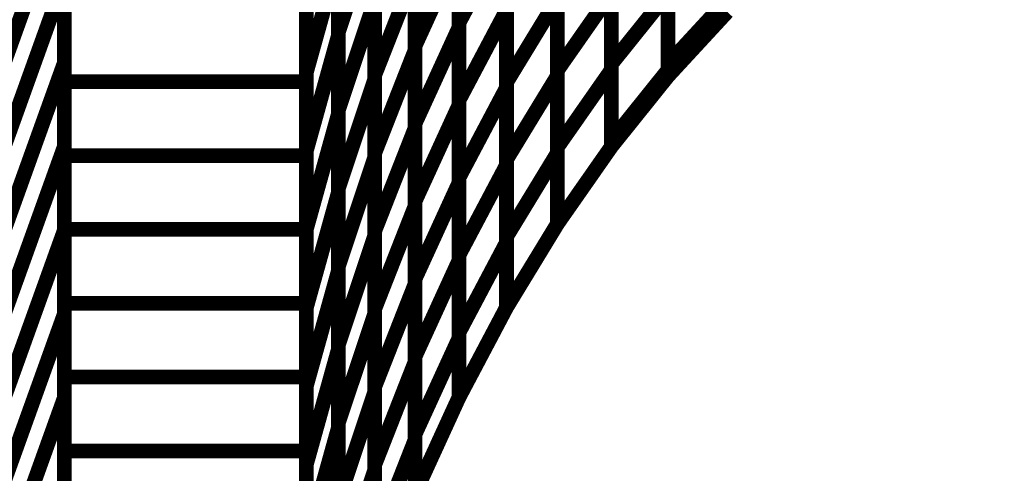
# Model space of a CAD drawing. Extents: x -1.89 to 1.67, y -2 to 2.49.
# Drawn here: x 0.44 to 0.64, y -1.1 to -1.01 of the extents above; entities that cross this region are included whole.
import ezdxf

# ---------------------------------------------------------------- set-up
doc = ezdxf.new("R2010")
doc.units = 0
doc.header["$MEASUREMENT"] = 0

msp = doc.modelspace()

# ---------------------------------------------------------------- linework, layer by layer
at = {"color": 0}
for points in [[(0.444555, -0.423594, 0.003, 0.003, 0), (0.444555, -1.173594, 0.003, 0.003, 0)], [(0.444555, -1.173594, 0.003, 0.003, 0), (0.444555, -0.423594, 0.003, 0.003, 0)], [(0.444555, -0.423594, 0.003, 0.003, 0), (0.444555, -1.173594, 0.003, 0.003, 0)], [(0.444555, -1.173594, 0.003, 0.003, 0), (0.444555, -0.423594, 0.003, 0.003, 0)], [(0.493701, -0.423594, 0.003, 0.003, 0), (0.493701, -1.173594, 0.003, 0.003, 0)], [(0.493701, -1.173594, 0.003, 0.003, 0), (0.493701, -0.423594, 0.003, 0.003, 0)], [(0.493701, -0.423594, 0.003, 0.003, 0), (0.493701, -1.173594, 0.003, 0.003, 0)], [(0.493701, -1.173594, 0.003, 0.003, 0), (0.493701, -0.423594, 0.003, 0.003, 0)], [(0.524697, -1.011587, 0.003, 0.003, 0), (0.524697, -0.98013, 0.003, 0.003, 0)], [(0.524697, -1.011587, 0.003, 0.003, 0), (0.524697, -0.98013, 0.003, 0.003, 0)], [(0.524697, -0.980992, 0.003, 0.003, 0), (0.524697, -1.012559, 0.003, 0.003, 0)], [(0.524697, -0.980992, 0.003, 0.003, 0), (0.524697, -1.012559, 0.003, 0.003, 0)], [(0.500205, -1.013476, 0.003, 0.003, 0), (0.500205, -0.981705, 0.003, 0.003, 0)], [(0.500205, -1.013476, 0.003, 0.003, 0), (0.500205, -0.981705, 0.003, 0.003, 0)], [(0.500205, -0.982354, 0.003, 0.003, 0), (0.500205, -1.014232, 0.003, 0.003, 0)], [(0.500205, -0.982354, 0.003, 0.003, 0), (0.500205, -1.014232, 0.003, 0.003, 0)], [(0.515752, -1.016335, 0.003, 0.003, 0), (0.515752, -0.984768, 0.003, 0.003, 0)], [(0.515752, -1.016335, 0.003, 0.003, 0), (0.515752, -0.984768, 0.003, 0.003, 0)], [(0.426461, -1.036169, 0.003, 0.003, 0), (0.444555, -0.985768, 0.003, 0.003, 0)], [(0.444555, -0.985768, 0.003, 0.003, 0), (0.426461, -1.036169, 0.003, 0.003, 0)], [(0.426461, -1.036169, 0.003, 0.003, 0), (0.444555, -0.985768, 0.003, 0.003, 0)], [(0.444555, -0.985768, 0.003, 0.003, 0), (0.426461, -1.036169, 0.003, 0.003, 0)], [(0.444555, -0.985768, 0.003, 0.003, 0), (0.444555, -1.019799, 0.003, 0.003, 0)], [(0.444555, -0.985768, 0.003, 0.003, 0), (0.444555, -1.019799, 0.003, 0.003, 0)], [(0.515752, -0.985587, 0.003, 0.003, 0), (0.515752, -1.01726, 0.003, 0.003, 0)], [(0.515752, -0.985587, 0.003, 0.003, 0), (0.515752, -1.01726, 0.003, 0.003, 0)], [(0.555618, -1.019992, 0.003, 0.003, 0), (0.555618, -0.988846, 0.003, 0.003, 0)], [(0.555618, -1.019992, 0.003, 0.003, 0), (0.555618, -0.988846, 0.003, 0.003, 0)], [(0.56713, -1.019949, 0.003, 0.003, 0), (0.56713, -0.988906, 0.003, 0.003, 0)], [(0.56713, -1.019949, 0.003, 0.003, 0), (0.56713, -0.988906, 0.003, 0.003, 0)], [(0.493701, -1.021681, 0.003, 0.003, 0), (0.493701, -0.989807, 0.003, 0.003, 0)], [(0.493701, -1.021681, 0.003, 0.003, 0), (0.493701, -0.989807, 0.003, 0.003, 0)], [(0.507575, -1.02226, 0.003, 0.003, 0), (0.507575, -0.990594, 0.003, 0.003, 0)], [(0.507575, -1.02226, 0.003, 0.003, 0), (0.507575, -0.990594, 0.003, 0.003, 0)], [(0.544677, -1.021248, 0.003, 0.003, 0), (0.544677, -0.989992, 0.003, 0.003, 0)], [(0.544677, -1.021248, 0.003, 0.003, 0), (0.544677, -0.989992, 0.003, 0.003, 0)], [(0.555618, -0.989949, 0.003, 0.003, 0), (0.555618, -1.021201, 0.003, 0.003, 0)], [(0.555618, -0.989949, 0.003, 0.003, 0), (0.555618, -1.021201, 0.003, 0.003, 0)], [(0.56713, -0.990059, 0.003, 0.003, 0), (0.56713, -1.021213, 0.003, 0.003, 0)], [(0.56713, -0.990059, 0.003, 0.003, 0), (0.56713, -1.021213, 0.003, 0.003, 0)], [(0.500205, -1.013476, 0.003, 0.003, 0), (0.507575, -0.991366, 0.003, 0.003, 0)], [(0.507575, -0.991366, 0.003, 0.003, 0), (0.500205, -1.013476, 0.003, 0.003, 0)], [(0.500205, -1.013476, 0.003, 0.003, 0), (0.507575, -0.991366, 0.003, 0.003, 0)], [(0.507575, -0.991366, 0.003, 0.003, 0), (0.500205, -1.013476, 0.003, 0.003, 0)], [(0.507575, -0.991366, 0.003, 0.003, 0), (0.507575, -1.023126, 0.003, 0.003, 0)], [(0.507575, -0.991366, 0.003, 0.003, 0), (0.507575, -1.023126, 0.003, 0.003, 0)], [(0.53435, -1.023685, 0.003, 0.003, 0), (0.53435, -0.992327, 0.003, 0.003, 0)], [(0.53435, -1.023685, 0.003, 0.003, 0), (0.53435, -0.992327, 0.003, 0.003, 0)], [(0.544677, -0.991035, 0.003, 0.003, 0), (0.544677, -1.02239, 0.003, 0.003, 0)], [(0.544677, -0.991035, 0.003, 0.003, 0), (0.544677, -1.02239, 0.003, 0.003, 0)], [(0.444555, -1.023594, 0.003, 0.003, 0), (0.444555, -0.993594, 0.003, 0.003, 0)], [(0.444555, -1.023594, 0.003, 0.003, 0), (0.444555, -0.993594, 0.003, 0.003, 0)], [(0.493701, -0.993594, 0.003, 0.003, 0), (0.493701, -1.023594, 0.003, 0.003, 0)], [(0.493701, -0.993594, 0.003, 0.003, 0), (0.493701, -1.023594, 0.003, 0.003, 0)], [(0.524697, -1.011587, 0.003, 0.003, 0), (0.53435, -0.993315, 0.003, 0.003, 0)], [(0.53435, -0.993315, 0.003, 0.003, 0), (0.524697, -1.011587, 0.003, 0.003, 0)], [(0.524697, -1.011587, 0.003, 0.003, 0), (0.53435, -0.993315, 0.003, 0.003, 0)], [(0.53435, -0.993315, 0.003, 0.003, 0), (0.524697, -1.011587, 0.003, 0.003, 0)], [(0.53435, -0.993315, 0.003, 0.003, 0), (0.53435, -1.02478, 0.003, 0.003, 0)], [(0.53435, -0.993315, 0.003, 0.003, 0), (0.53435, -1.02478, 0.003, 0.003, 0)], [(0.515752, -1.016335, 0.003, 0.003, 0), (0.524697, -0.99678, 0.003, 0.003, 0)], [(0.524697, -0.99678, 0.003, 0.003, 0), (0.515752, -1.016335, 0.003, 0.003, 0)], [(0.515752, -1.016335, 0.003, 0.003, 0), (0.524697, -0.99678, 0.003, 0.003, 0)], [(0.524697, -0.99678, 0.003, 0.003, 0), (0.515752, -1.016335, 0.003, 0.003, 0)], [(0.524697, -1.027323, 0.003, 0.003, 0), (0.524697, -0.995858, 0.003, 0.003, 0)], [(0.524697, -1.027323, 0.003, 0.003, 0), (0.524697, -0.995858, 0.003, 0.003, 0)], [(0.524697, -0.99678, 0.003, 0.003, 0), (0.524697, -1.028343, 0.003, 0.003, 0)], [(0.524697, -0.99678, 0.003, 0.003, 0), (0.524697, -1.028343, 0.003, 0.003, 0)], [(0.493701, -1.021681, 0.003, 0.003, 0), (0.500205, -0.998295, 0.003, 0.003, 0)], [(0.500205, -0.998295, 0.003, 0.003, 0), (0.493701, -1.021681, 0.003, 0.003, 0)], [(0.493701, -1.021681, 0.003, 0.003, 0), (0.500205, -0.998295, 0.003, 0.003, 0)], [(0.500205, -0.998295, 0.003, 0.003, 0), (0.493701, -1.021681, 0.003, 0.003, 0)], [(0.500205, -1.029354, 0.003, 0.003, 0), (0.500205, -0.997583, 0.003, 0.003, 0)], [(0.500205, -1.029354, 0.003, 0.003, 0), (0.500205, -0.997583, 0.003, 0.003, 0)], [(0.500205, -0.998295, 0.003, 0.003, 0), (0.500205, -1.030165, 0.003, 0.003, 0)], [(0.500205, -0.998295, 0.003, 0.003, 0), (0.500205, -1.030165, 0.003, 0.003, 0)], [(0.515752, -1.032114, 0.003, 0.003, 0), (0.515752, -1.000547, 0.003, 0.003, 0)], [(0.515752, -1.032114, 0.003, 0.003, 0), (0.515752, -1.000547, 0.003, 0.003, 0)], [(0.426461, -1.053181, 0.003, 0.003, 0), (0.444555, -1.00278, 0.003, 0.003, 0)], [(0.444555, -1.00278, 0.003, 0.003, 0), (0.426461, -1.053181, 0.003, 0.003, 0)], [(0.426461, -1.053181, 0.003, 0.003, 0), (0.444555, -1.00278, 0.003, 0.003, 0)], [(0.444555, -1.00278, 0.003, 0.003, 0), (0.426461, -1.053181, 0.003, 0.003, 0)], [(0.444555, -1.00278, 0.003, 0.003, 0), (0.444555, -1.036811, 0.003, 0.003, 0)], [(0.444555, -1.00278, 0.003, 0.003, 0), (0.444555, -1.036811, 0.003, 0.003, 0)], [(0.507575, -1.02226, 0.003, 0.003, 0), (0.515752, -1.001421, 0.003, 0.003, 0)], [(0.515752, -1.001421, 0.003, 0.003, 0), (0.507575, -1.02226, 0.003, 0.003, 0)], [(0.507575, -1.02226, 0.003, 0.003, 0), (0.515752, -1.001421, 0.003, 0.003, 0)], [(0.515752, -1.001421, 0.003, 0.003, 0), (0.507575, -1.02226, 0.003, 0.003, 0)], [(0.515752, -1.001421, 0.003, 0.003, 0), (0.515752, -1.033091, 0.003, 0.003, 0)], [(0.515752, -1.001421, 0.003, 0.003, 0), (0.515752, -1.033091, 0.003, 0.003, 0)], [(0.555618, -1.035567, 0.003, 0.003, 0), (0.555618, -1.004413, 0.003, 0.003, 0)], [(0.555618, -1.035567, 0.003, 0.003, 0), (0.555618, -1.004413, 0.003, 0.003, 0)], [(0.56713, -1.022433, 0.003, 0.003, 0), (0.56713, -1.004429, 0.003, 0.003, 0)], [(0.56713, -1.022433, 0.003, 0.003, 0), (0.56713, -1.004429, 0.003, 0.003, 0)], [(0.493701, -1.037618, 0.003, 0.003, 0), (0.493701, -1.00574, 0.003, 0.003, 0)], [(0.493701, -1.037618, 0.003, 0.003, 0), (0.493701, -1.00574, 0.003, 0.003, 0)], [(0.507575, -1.038098, 0.003, 0.003, 0), (0.507575, -1.006425, 0.003, 0.003, 0)], [(0.507575, -1.038098, 0.003, 0.003, 0), (0.507575, -1.006425, 0.003, 0.003, 0)], [(0.53435, -1.023685, 0.003, 0.003, 0), (0.544677, -1.006713, 0.003, 0.003, 0)], [(0.544677, -1.006713, 0.003, 0.003, 0), (0.53435, -1.023685, 0.003, 0.003, 0)], [(0.53435, -1.023685, 0.003, 0.003, 0), (0.544677, -1.006713, 0.003, 0.003, 0)], [(0.544677, -1.006713, 0.003, 0.003, 0), (0.53435, -1.023685, 0.003, 0.003, 0)], [(0.544677, -1.021248, 0.003, 0.003, 0), (0.555618, -1.005575, 0.003, 0.003, 0)], [(0.555618, -1.005575, 0.003, 0.003, 0), (0.544677, -1.021248, 0.003, 0.003, 0)], [(0.544677, -1.021248, 0.003, 0.003, 0), (0.555618, -1.005575, 0.003, 0.003, 0)], [(0.555618, -1.005575, 0.003, 0.003, 0), (0.544677, -1.021248, 0.003, 0.003, 0)], [(0.544677, -1.036874, 0.003, 0.003, 0), (0.544677, -1.005622, 0.003, 0.003, 0)], [(0.544677, -1.036874, 0.003, 0.003, 0), (0.544677, -1.005622, 0.003, 0.003, 0)], [(0.544677, -1.006713, 0.003, 0.003, 0), (0.544677, -1.038071, 0.003, 0.003, 0)], [(0.544677, -1.006713, 0.003, 0.003, 0), (0.544677, -1.038071, 0.003, 0.003, 0)], [(0.555618, -1.005575, 0.003, 0.003, 0), (0.555618, -1.036787, 0.003, 0.003, 0)], [(0.555618, -1.005575, 0.003, 0.003, 0), (0.555618, -1.036787, 0.003, 0.003, 0)], [(0.555618, -1.019992, 0.003, 0.003, 0), (0.56713, -1.005638, 0.003, 0.003, 0)], [(0.56713, -1.005638, 0.003, 0.003, 0), (0.555618, -1.019992, 0.003, 0.003, 0)], [(0.555618, -1.019992, 0.003, 0.003, 0), (0.56713, -1.005638, 0.003, 0.003, 0)], [(0.56713, -1.005638, 0.003, 0.003, 0), (0.555618, -1.019992, 0.003, 0.003, 0)], [(0.56713, -1.005638, 0.003, 0.003, 0), (0.56713, -1.022433, 0.003, 0.003, 0)], [(0.56713, -1.005638, 0.003, 0.003, 0), (0.56713, -1.022433, 0.003, 0.003, 0)], [(0.579154, -1.006906, 0.003, 0.003, 0), (0.56713, -1.019949, 0.003, 0.003, 0)], [(0.579154, -1.006906, 0.003, 0.003, 0), (0.56713, -1.019949, 0.003, 0.003, 0)], [(0.444555, -1.038594, 0.003, 0.003, 0), (0.444555, -1.008594, 0.003, 0.003, 0)], [(0.444555, -1.038594, 0.003, 0.003, 0), (0.444555, -1.008594, 0.003, 0.003, 0)], [(0.493701, -1.008594, 0.003, 0.003, 0), (0.493701, -1.038594, 0.003, 0.003, 0)], [(0.493701, -1.008594, 0.003, 0.003, 0), (0.493701, -1.038594, 0.003, 0.003, 0)], [(0.500205, -1.029354, 0.003, 0.003, 0), (0.507575, -1.007244, 0.003, 0.003, 0)], [(0.507575, -1.007244, 0.003, 0.003, 0), (0.500205, -1.029354, 0.003, 0.003, 0)], [(0.500205, -1.029354, 0.003, 0.003, 0), (0.507575, -1.007244, 0.003, 0.003, 0)], [(0.507575, -1.007244, 0.003, 0.003, 0), (0.500205, -1.029354, 0.003, 0.003, 0)], [(0.507575, -1.007244, 0.003, 0.003, 0), (0.507575, -1.039016, 0.003, 0.003, 0)], [(0.507575, -1.007244, 0.003, 0.003, 0), (0.507575, -1.039016, 0.003, 0.003, 0)], [(0.53435, -1.039362, 0.003, 0.003, 0), (0.53435, -1.008012, 0.003, 0.003, 0)], [(0.53435, -1.039362, 0.003, 0.003, 0), (0.53435, -1.008012, 0.003, 0.003, 0)], [(0.524697, -1.027323, 0.003, 0.003, 0), (0.53435, -1.009051, 0.003, 0.003, 0)], [(0.53435, -1.009051, 0.003, 0.003, 0), (0.524697, -1.027323, 0.003, 0.003, 0)], [(0.524697, -1.027323, 0.003, 0.003, 0), (0.53435, -1.009051, 0.003, 0.003, 0)], [(0.53435, -1.009051, 0.003, 0.003, 0), (0.524697, -1.027323, 0.003, 0.003, 0)], [(0.53435, -1.009051, 0.003, 0.003, 0), (0.53435, -1.040508, 0.003, 0.003, 0)], [(0.53435, -1.009051, 0.003, 0.003, 0), (0.53435, -1.040508, 0.003, 0.003, 0)], [(0.579154, -1.00939, 0.003, 0.003, 0), (0.56713, -1.022433, 0.003, 0.003, 0)], [(0.56713, -1.022433, 0.003, 0.003, 0), (0.579154, -1.00939, 0.003, 0.003, 0)], [(0.579154, -1.00939, 0.003, 0.003, 0), (0.56713, -1.022433, 0.003, 0.003, 0)], [(0.56713, -1.022433, 0.003, 0.003, 0), (0.579154, -1.00939, 0.003, 0.003, 0)], [(0.515752, -1.032114, 0.003, 0.003, 0), (0.524697, -1.012559, 0.003, 0.003, 0)], [(0.524697, -1.012559, 0.003, 0.003, 0), (0.515752, -1.032114, 0.003, 0.003, 0)], [(0.515752, -1.032114, 0.003, 0.003, 0), (0.524697, -1.012559, 0.003, 0.003, 0)], [(0.524697, -1.012559, 0.003, 0.003, 0), (0.515752, -1.032114, 0.003, 0.003, 0)], [(0.524697, -1.043051, 0.003, 0.003, 0), (0.524697, -1.011587, 0.003, 0.003, 0)], [(0.524697, -1.043051, 0.003, 0.003, 0), (0.524697, -1.011587, 0.003, 0.003, 0)], [(0.524697, -1.012559, 0.003, 0.003, 0), (0.524697, -1.044122, 0.003, 0.003, 0)], [(0.524697, -1.012559, 0.003, 0.003, 0), (0.524697, -1.044122, 0.003, 0.003, 0)], [(0.493701, -1.037618, 0.003, 0.003, 0), (0.500205, -1.014232, 0.003, 0.003, 0)], [(0.500205, -1.014232, 0.003, 0.003, 0), (0.493701, -1.037618, 0.003, 0.003, 0)], [(0.493701, -1.037618, 0.003, 0.003, 0), (0.500205, -1.014232, 0.003, 0.003, 0)], [(0.500205, -1.014232, 0.003, 0.003, 0), (0.493701, -1.037618, 0.003, 0.003, 0)], [(0.500205, -1.045236, 0.003, 0.003, 0), (0.500205, -1.013476, 0.003, 0.003, 0)], [(0.500205, -1.045236, 0.003, 0.003, 0), (0.500205, -1.013476, 0.003, 0.003, 0)], [(0.500205, -1.014232, 0.003, 0.003, 0), (0.500205, -1.046106, 0.003, 0.003, 0)], [(0.500205, -1.014232, 0.003, 0.003, 0), (0.500205, -1.046106, 0.003, 0.003, 0)], [(0.515752, -1.047898, 0.003, 0.003, 0), (0.515752, -1.016335, 0.003, 0.003, 0)], [(0.515752, -1.047898, 0.003, 0.003, 0), (0.515752, -1.016335, 0.003, 0.003, 0)], [(0.507575, -1.038098, 0.003, 0.003, 0), (0.515752, -1.01726, 0.003, 0.003, 0)], [(0.515752, -1.01726, 0.003, 0.003, 0), (0.507575, -1.038098, 0.003, 0.003, 0)], [(0.507575, -1.038098, 0.003, 0.003, 0), (0.515752, -1.01726, 0.003, 0.003, 0)], [(0.515752, -1.01726, 0.003, 0.003, 0), (0.507575, -1.038098, 0.003, 0.003, 0)], [(0.515752, -1.01726, 0.003, 0.003, 0), (0.515752, -1.048925, 0.003, 0.003, 0)], [(0.515752, -1.01726, 0.003, 0.003, 0), (0.515752, -1.048925, 0.003, 0.003, 0)], [(0.426461, -1.070201, 0.003, 0.003, 0), (0.444555, -1.019799, 0.003, 0.003, 0)], [(0.444555, -1.019799, 0.003, 0.003, 0), (0.426461, -1.070201, 0.003, 0.003, 0)], [(0.426461, -1.070201, 0.003, 0.003, 0), (0.444555, -1.019799, 0.003, 0.003, 0)], [(0.444555, -1.019799, 0.003, 0.003, 0), (0.426461, -1.070201, 0.003, 0.003, 0)], [(0.444555, -1.019799, 0.003, 0.003, 0), (0.444555, -1.053835, 0.003, 0.003, 0)], [(0.444555, -1.019799, 0.003, 0.003, 0), (0.444555, -1.053835, 0.003, 0.003, 0)], [(0.555618, -1.036787, 0.003, 0.003, 0), (0.555618, -1.019992, 0.003, 0.003, 0)], [(0.555618, -1.036787, 0.003, 0.003, 0), (0.555618, -1.019992, 0.003, 0.003, 0)], [(0.493701, -1.053555, 0.003, 0.003, 0), (0.493701, -1.021681, 0.003, 0.003, 0)], [(0.493701, -1.053555, 0.003, 0.003, 0), (0.493701, -1.021681, 0.003, 0.003, 0)], [(0.507575, -1.053929, 0.003, 0.003, 0), (0.507575, -1.02226, 0.003, 0.003, 0)], [(0.507575, -1.053929, 0.003, 0.003, 0), (0.507575, -1.02226, 0.003, 0.003, 0)], [(0.53435, -1.039362, 0.003, 0.003, 0), (0.544677, -1.02239, 0.003, 0.003, 0)], [(0.544677, -1.02239, 0.003, 0.003, 0), (0.53435, -1.039362, 0.003, 0.003, 0)], [(0.53435, -1.039362, 0.003, 0.003, 0), (0.544677, -1.02239, 0.003, 0.003, 0)], [(0.544677, -1.02239, 0.003, 0.003, 0), (0.53435, -1.039362, 0.003, 0.003, 0)], [(0.544677, -1.036874, 0.003, 0.003, 0), (0.555618, -1.021201, 0.003, 0.003, 0)], [(0.555618, -1.021201, 0.003, 0.003, 0), (0.544677, -1.036874, 0.003, 0.003, 0)], [(0.544677, -1.036874, 0.003, 0.003, 0), (0.555618, -1.021201, 0.003, 0.003, 0)], [(0.555618, -1.021201, 0.003, 0.003, 0), (0.544677, -1.036874, 0.003, 0.003, 0)], [(0.544677, -1.052461, 0.003, 0.003, 0), (0.544677, -1.021248, 0.003, 0.003, 0)], [(0.544677, -1.052461, 0.003, 0.003, 0), (0.544677, -1.021248, 0.003, 0.003, 0)], [(0.544677, -1.02239, 0.003, 0.003, 0), (0.544677, -1.052461, 0.003, 0.003, 0)], [(0.544677, -1.02239, 0.003, 0.003, 0), (0.544677, -1.052461, 0.003, 0.003, 0)], [(0.555618, -1.021201, 0.003, 0.003, 0), (0.555618, -1.036787, 0.003, 0.003, 0)], [(0.555618, -1.021201, 0.003, 0.003, 0), (0.555618, -1.036787, 0.003, 0.003, 0)], [(0.56713, -1.021213, 0.003, 0.003, 0), (0.555618, -1.035567, 0.003, 0.003, 0)], [(0.56713, -1.021213, 0.003, 0.003, 0), (0.555618, -1.035567, 0.003, 0.003, 0)], [(0.56713, -1.022433, 0.003, 0.003, 0), (0.555618, -1.036787, 0.003, 0.003, 0)], [(0.555618, -1.036787, 0.003, 0.003, 0), (0.56713, -1.022433, 0.003, 0.003, 0)], [(0.56713, -1.022433, 0.003, 0.003, 0), (0.555618, -1.036787, 0.003, 0.003, 0)], [(0.555618, -1.036787, 0.003, 0.003, 0), (0.56713, -1.022433, 0.003, 0.003, 0)], [(0.444555, -1.053594, 0.003, 0.003, 0), (0.444555, -1.023594, 0.003, 0.003, 0)], [(0.444555, -1.023594, 0.003, 0.003, 0), (0.493701, -1.023594, 0.003, 0.003, 0)], [(0.493701, -1.023594, 0.003, 0.003, 0), (0.444555, -1.023594, 0.003, 0.003, 0)], [(0.444555, -1.053594, 0.003, 0.003, 0), (0.444555, -1.023594, 0.003, 0.003, 0)], [(0.444555, -1.023594, 0.003, 0.003, 0), (0.493701, -1.023594, 0.003, 0.003, 0)], [(0.493701, -1.023594, 0.003, 0.003, 0), (0.444555, -1.023594, 0.003, 0.003, 0)], [(0.493701, -1.023594, 0.003, 0.003, 0), (0.493701, -1.053594, 0.003, 0.003, 0)], [(0.493701, -1.023594, 0.003, 0.003, 0), (0.493701, -1.053594, 0.003, 0.003, 0)], [(0.500205, -1.045236, 0.003, 0.003, 0), (0.507575, -1.023126, 0.003, 0.003, 0)], [(0.507575, -1.023126, 0.003, 0.003, 0), (0.500205, -1.045236, 0.003, 0.003, 0)], [(0.500205, -1.045236, 0.003, 0.003, 0), (0.507575, -1.023126, 0.003, 0.003, 0)], [(0.507575, -1.023126, 0.003, 0.003, 0), (0.500205, -1.045236, 0.003, 0.003, 0)], [(0.507575, -1.023126, 0.003, 0.003, 0), (0.507575, -1.054898, 0.003, 0.003, 0)], [(0.507575, -1.023126, 0.003, 0.003, 0), (0.507575, -1.054898, 0.003, 0.003, 0)], [(0.524697, -1.043051, 0.003, 0.003, 0), (0.53435, -1.02478, 0.003, 0.003, 0)], [(0.53435, -1.02478, 0.003, 0.003, 0), (0.524697, -1.043051, 0.003, 0.003, 0)], [(0.524697, -1.043051, 0.003, 0.003, 0), (0.53435, -1.02478, 0.003, 0.003, 0)], [(0.53435, -1.02478, 0.003, 0.003, 0), (0.524697, -1.043051, 0.003, 0.003, 0)], [(0.53435, -1.055047, 0.003, 0.003, 0), (0.53435, -1.023685, 0.003, 0.003, 0)], [(0.53435, -1.055047, 0.003, 0.003, 0), (0.53435, -1.023685, 0.003, 0.003, 0)], [(0.53435, -1.02478, 0.003, 0.003, 0), (0.53435, -1.05624, 0.003, 0.003, 0)], [(0.53435, -1.02478, 0.003, 0.003, 0), (0.53435, -1.05624, 0.003, 0.003, 0)], [(0.515752, -1.047898, 0.003, 0.003, 0), (0.524697, -1.028343, 0.003, 0.003, 0)], [(0.524697, -1.028343, 0.003, 0.003, 0), (0.515752, -1.047898, 0.003, 0.003, 0)], [(0.515752, -1.047898, 0.003, 0.003, 0), (0.524697, -1.028343, 0.003, 0.003, 0)], [(0.524697, -1.028343, 0.003, 0.003, 0), (0.515752, -1.047898, 0.003, 0.003, 0)], [(0.524697, -1.05878, 0.003, 0.003, 0), (0.524697, -1.027323, 0.003, 0.003, 0)], [(0.524697, -1.05878, 0.003, 0.003, 0), (0.524697, -1.027323, 0.003, 0.003, 0)], [(0.524697, -1.028343, 0.003, 0.003, 0), (0.524697, -1.059906, 0.003, 0.003, 0)], [(0.524697, -1.028343, 0.003, 0.003, 0), (0.524697, -1.059906, 0.003, 0.003, 0)], [(0.493701, -1.053555, 0.003, 0.003, 0), (0.500205, -1.030165, 0.003, 0.003, 0)], [(0.500205, -1.030165, 0.003, 0.003, 0), (0.493701, -1.053555, 0.003, 0.003, 0)], [(0.493701, -1.053555, 0.003, 0.003, 0), (0.500205, -1.030165, 0.003, 0.003, 0)], [(0.500205, -1.030165, 0.003, 0.003, 0), (0.493701, -1.053555, 0.003, 0.003, 0)], [(0.500205, -1.061126, 0.003, 0.003, 0), (0.500205, -1.029354, 0.003, 0.003, 0)], [(0.500205, -1.061126, 0.003, 0.003, 0), (0.500205, -1.029354, 0.003, 0.003, 0)], [(0.500205, -1.030165, 0.003, 0.003, 0), (0.500205, -1.062028, 0.003, 0.003, 0)], [(0.500205, -1.030165, 0.003, 0.003, 0), (0.500205, -1.062028, 0.003, 0.003, 0)], [(0.515752, -1.063677, 0.003, 0.003, 0), (0.515752, -1.032114, 0.003, 0.003, 0)], [(0.515752, -1.063677, 0.003, 0.003, 0), (0.515752, -1.032114, 0.003, 0.003, 0)], [(0.507575, -1.053929, 0.003, 0.003, 0), (0.515752, -1.033091, 0.003, 0.003, 0)], [(0.515752, -1.033091, 0.003, 0.003, 0), (0.507575, -1.053929, 0.003, 0.003, 0)], [(0.507575, -1.053929, 0.003, 0.003, 0), (0.515752, -1.033091, 0.003, 0.003, 0)], [(0.515752, -1.033091, 0.003, 0.003, 0), (0.507575, -1.053929, 0.003, 0.003, 0)], [(0.515752, -1.033091, 0.003, 0.003, 0), (0.515752, -1.064756, 0.003, 0.003, 0)], [(0.515752, -1.033091, 0.003, 0.003, 0), (0.515752, -1.064756, 0.003, 0.003, 0)], [(0.426461, -1.087213, 0.003, 0.003, 0), (0.444555, -1.036811, 0.003, 0.003, 0)], [(0.444555, -1.036811, 0.003, 0.003, 0), (0.426461, -1.087213, 0.003, 0.003, 0)], [(0.426461, -1.087213, 0.003, 0.003, 0), (0.444555, -1.036811, 0.003, 0.003, 0)], [(0.444555, -1.036811, 0.003, 0.003, 0), (0.426461, -1.087213, 0.003, 0.003, 0)], [(0.444555, -1.036811, 0.003, 0.003, 0), (0.444555, -1.070843, 0.003, 0.003, 0)], [(0.444555, -1.036811, 0.003, 0.003, 0), (0.444555, -1.070843, 0.003, 0.003, 0)], [(0.555618, -1.036787, 0.003, 0.003, 0), (0.544677, -1.052461, 0.003, 0.003, 0)], [(0.555618, -1.036787, 0.003, 0.003, 0), (0.544677, -1.052461, 0.003, 0.003, 0)], [(0.544677, -1.052461, 0.003, 0.003, 0), (0.555618, -1.036787, 0.003, 0.003, 0)], [(0.555618, -1.036787, 0.003, 0.003, 0), (0.544677, -1.052461, 0.003, 0.003, 0)], [(0.555618, -1.036787, 0.003, 0.003, 0), (0.544677, -1.052461, 0.003, 0.003, 0)], [(0.544677, -1.052461, 0.003, 0.003, 0), (0.555618, -1.036787, 0.003, 0.003, 0)], [(0.544677, -1.052461, 0.003, 0.003, 0), (0.544677, -1.036874, 0.003, 0.003, 0)], [(0.544677, -1.052461, 0.003, 0.003, 0), (0.544677, -1.036874, 0.003, 0.003, 0)], [(0.444555, -1.068594, 0.003, 0.003, 0), (0.444555, -1.038594, 0.003, 0.003, 0)], [(0.444555, -1.038594, 0.003, 0.003, 0), (0.493701, -1.038594, 0.003, 0.003, 0)], [(0.493701, -1.038594, 0.003, 0.003, 0), (0.444555, -1.038594, 0.003, 0.003, 0)], [(0.444555, -1.068594, 0.003, 0.003, 0), (0.444555, -1.038594, 0.003, 0.003, 0)], [(0.444555, -1.038594, 0.003, 0.003, 0), (0.493701, -1.038594, 0.003, 0.003, 0)], [(0.493701, -1.038594, 0.003, 0.003, 0), (0.444555, -1.038594, 0.003, 0.003, 0)], [(0.493701, -1.069492, 0.003, 0.003, 0), (0.493701, -1.037618, 0.003, 0.003, 0)], [(0.493701, -1.069492, 0.003, 0.003, 0), (0.493701, -1.037618, 0.003, 0.003, 0)], [(0.493701, -1.038594, 0.003, 0.003, 0), (0.493701, -1.068594, 0.003, 0.003, 0)], [(0.493701, -1.038594, 0.003, 0.003, 0), (0.493701, -1.068594, 0.003, 0.003, 0)], [(0.507575, -1.069764, 0.003, 0.003, 0), (0.507575, -1.038098, 0.003, 0.003, 0)], [(0.507575, -1.069764, 0.003, 0.003, 0), (0.507575, -1.038098, 0.003, 0.003, 0)], [(0.544677, -1.038071, 0.003, 0.003, 0), (0.53435, -1.055047, 0.003, 0.003, 0)], [(0.544677, -1.038071, 0.003, 0.003, 0), (0.53435, -1.055047, 0.003, 0.003, 0)], [(0.500205, -1.061126, 0.003, 0.003, 0), (0.507575, -1.039016, 0.003, 0.003, 0)], [(0.507575, -1.039016, 0.003, 0.003, 0), (0.500205, -1.061126, 0.003, 0.003, 0)], [(0.500205, -1.061126, 0.003, 0.003, 0), (0.507575, -1.039016, 0.003, 0.003, 0)], [(0.507575, -1.039016, 0.003, 0.003, 0), (0.500205, -1.061126, 0.003, 0.003, 0)], [(0.507575, -1.039016, 0.003, 0.003, 0), (0.507575, -1.070787, 0.003, 0.003, 0)], [(0.507575, -1.039016, 0.003, 0.003, 0), (0.507575, -1.070787, 0.003, 0.003, 0)], [(0.524697, -1.05878, 0.003, 0.003, 0), (0.53435, -1.040508, 0.003, 0.003, 0)], [(0.53435, -1.040508, 0.003, 0.003, 0), (0.524697, -1.05878, 0.003, 0.003, 0)], [(0.524697, -1.05878, 0.003, 0.003, 0), (0.53435, -1.040508, 0.003, 0.003, 0)], [(0.53435, -1.040508, 0.003, 0.003, 0), (0.524697, -1.05878, 0.003, 0.003, 0)], [(0.53435, -1.069433, 0.003, 0.003, 0), (0.53435, -1.039362, 0.003, 0.003, 0)], [(0.53435, -1.069433, 0.003, 0.003, 0), (0.53435, -1.039362, 0.003, 0.003, 0)], [(0.53435, -1.040508, 0.003, 0.003, 0), (0.53435, -1.069433, 0.003, 0.003, 0)], [(0.53435, -1.040508, 0.003, 0.003, 0), (0.53435, -1.069433, 0.003, 0.003, 0)], [(0.515752, -1.063677, 0.003, 0.003, 0), (0.524697, -1.044122, 0.003, 0.003, 0)], [(0.524697, -1.044122, 0.003, 0.003, 0), (0.515752, -1.063677, 0.003, 0.003, 0)], [(0.515752, -1.063677, 0.003, 0.003, 0), (0.524697, -1.044122, 0.003, 0.003, 0)], [(0.524697, -1.044122, 0.003, 0.003, 0), (0.515752, -1.063677, 0.003, 0.003, 0)], [(0.524697, -1.074512, 0.003, 0.003, 0), (0.524697, -1.043051, 0.003, 0.003, 0)], [(0.524697, -1.074512, 0.003, 0.003, 0), (0.524697, -1.043051, 0.003, 0.003, 0)], [(0.524697, -1.044122, 0.003, 0.003, 0), (0.524697, -1.075689, 0.003, 0.003, 0)], [(0.524697, -1.044122, 0.003, 0.003, 0), (0.524697, -1.075689, 0.003, 0.003, 0)], [(0.493701, -1.069492, 0.003, 0.003, 0), (0.500205, -1.046106, 0.003, 0.003, 0)], [(0.500205, -1.046106, 0.003, 0.003, 0), (0.493701, -1.069492, 0.003, 0.003, 0)], [(0.493701, -1.069492, 0.003, 0.003, 0), (0.500205, -1.046106, 0.003, 0.003, 0)], [(0.500205, -1.046106, 0.003, 0.003, 0), (0.493701, -1.069492, 0.003, 0.003, 0)], [(0.500205, -1.077008, 0.003, 0.003, 0), (0.500205, -1.045236, 0.003, 0.003, 0)], [(0.500205, -1.077008, 0.003, 0.003, 0), (0.500205, -1.045236, 0.003, 0.003, 0)], [(0.500205, -1.046106, 0.003, 0.003, 0), (0.500205, -1.077965, 0.003, 0.003, 0)], [(0.500205, -1.046106, 0.003, 0.003, 0), (0.500205, -1.077965, 0.003, 0.003, 0)], [(0.507575, -1.069764, 0.003, 0.003, 0), (0.515752, -1.048925, 0.003, 0.003, 0)], [(0.515752, -1.048925, 0.003, 0.003, 0), (0.507575, -1.069764, 0.003, 0.003, 0)], [(0.507575, -1.069764, 0.003, 0.003, 0), (0.515752, -1.048925, 0.003, 0.003, 0)], [(0.515752, -1.048925, 0.003, 0.003, 0), (0.507575, -1.069764, 0.003, 0.003, 0)], [(0.515752, -1.079461, 0.003, 0.003, 0), (0.515752, -1.047898, 0.003, 0.003, 0)], [(0.515752, -1.079461, 0.003, 0.003, 0), (0.515752, -1.047898, 0.003, 0.003, 0)], [(0.515752, -1.048925, 0.003, 0.003, 0), (0.515752, -1.080594, 0.003, 0.003, 0)], [(0.515752, -1.048925, 0.003, 0.003, 0), (0.515752, -1.080594, 0.003, 0.003, 0)], [(0.544677, -1.052461, 0.003, 0.003, 0), (0.53435, -1.069433, 0.003, 0.003, 0)], [(0.53435, -1.069433, 0.003, 0.003, 0), (0.544677, -1.052461, 0.003, 0.003, 0)], [(0.544677, -1.052461, 0.003, 0.003, 0), (0.53435, -1.069433, 0.003, 0.003, 0)], [(0.53435, -1.069433, 0.003, 0.003, 0), (0.544677, -1.052461, 0.003, 0.003, 0)], [(0.426461, -1.104236, 0.003, 0.003, 0), (0.444555, -1.053835, 0.003, 0.003, 0)], [(0.444555, -1.053835, 0.003, 0.003, 0), (0.426461, -1.104236, 0.003, 0.003, 0)], [(0.426461, -1.104236, 0.003, 0.003, 0), (0.444555, -1.053835, 0.003, 0.003, 0)], [(0.444555, -1.053835, 0.003, 0.003, 0), (0.426461, -1.104236, 0.003, 0.003, 0)], [(0.444555, -1.083594, 0.003, 0.003, 0), (0.444555, -1.053594, 0.003, 0.003, 0)], [(0.444555, -1.053594, 0.003, 0.003, 0), (0.493701, -1.053594, 0.003, 0.003, 0)], [(0.493701, -1.053594, 0.003, 0.003, 0), (0.444555, -1.053594, 0.003, 0.003, 0)], [(0.444555, -1.083594, 0.003, 0.003, 0), (0.444555, -1.053594, 0.003, 0.003, 0)], [(0.444555, -1.053594, 0.003, 0.003, 0), (0.493701, -1.053594, 0.003, 0.003, 0)], [(0.493701, -1.053594, 0.003, 0.003, 0), (0.444555, -1.053594, 0.003, 0.003, 0)], [(0.444555, -1.053835, 0.003, 0.003, 0), (0.444555, -1.087866, 0.003, 0.003, 0)], [(0.444555, -1.053835, 0.003, 0.003, 0), (0.444555, -1.087866, 0.003, 0.003, 0)], [(0.493701, -1.085413, 0.003, 0.003, 0), (0.493701, -1.053555, 0.003, 0.003, 0)], [(0.493701, -1.085413, 0.003, 0.003, 0), (0.493701, -1.053555, 0.003, 0.003, 0)], [(0.493701, -1.053594, 0.003, 0.003, 0), (0.493701, -1.083594, 0.003, 0.003, 0)], [(0.493701, -1.053594, 0.003, 0.003, 0), (0.493701, -1.083594, 0.003, 0.003, 0)], [(0.500205, -1.077008, 0.003, 0.003, 0), (0.507575, -1.054898, 0.003, 0.003, 0)], [(0.507575, -1.054898, 0.003, 0.003, 0), (0.500205, -1.077008, 0.003, 0.003, 0)], [(0.500205, -1.077008, 0.003, 0.003, 0), (0.507575, -1.054898, 0.003, 0.003, 0)], [(0.507575, -1.054898, 0.003, 0.003, 0), (0.500205, -1.077008, 0.003, 0.003, 0)], [(0.507575, -1.085594, 0.003, 0.003, 0), (0.507575, -1.053929, 0.003, 0.003, 0)], [(0.507575, -1.085594, 0.003, 0.003, 0), (0.507575, -1.053929, 0.003, 0.003, 0)], [(0.507575, -1.054898, 0.003, 0.003, 0), (0.507575, -1.086669, 0.003, 0.003, 0)], [(0.507575, -1.054898, 0.003, 0.003, 0), (0.507575, -1.086669, 0.003, 0.003, 0)], [(0.53435, -1.05624, 0.003, 0.003, 0), (0.524697, -1.074512, 0.003, 0.003, 0)], [(0.53435, -1.05624, 0.003, 0.003, 0), (0.524697, -1.074512, 0.003, 0.003, 0)], [(0.524697, -1.087705, 0.003, 0.003, 0), (0.524697, -1.05878, 0.003, 0.003, 0)], [(0.524697, -1.087705, 0.003, 0.003, 0), (0.524697, -1.05878, 0.003, 0.003, 0)], [(0.515752, -1.079461, 0.003, 0.003, 0), (0.524697, -1.059906, 0.003, 0.003, 0)], [(0.524697, -1.059906, 0.003, 0.003, 0), (0.515752, -1.079461, 0.003, 0.003, 0)], [(0.515752, -1.079461, 0.003, 0.003, 0), (0.524697, -1.059906, 0.003, 0.003, 0)], [(0.524697, -1.059906, 0.003, 0.003, 0), (0.515752, -1.079461, 0.003, 0.003, 0)], [(0.524697, -1.059906, 0.003, 0.003, 0), (0.524697, -1.087705, 0.003, 0.003, 0)], [(0.524697, -1.059906, 0.003, 0.003, 0), (0.524697, -1.087705, 0.003, 0.003, 0)], [(0.493701, -1.085413, 0.003, 0.003, 0), (0.500205, -1.062028, 0.003, 0.003, 0)], [(0.500205, -1.062028, 0.003, 0.003, 0), (0.493701, -1.085413, 0.003, 0.003, 0)], [(0.493701, -1.085413, 0.003, 0.003, 0), (0.500205, -1.062028, 0.003, 0.003, 0)], [(0.500205, -1.062028, 0.003, 0.003, 0), (0.493701, -1.085413, 0.003, 0.003, 0)], [(0.500205, -1.092898, 0.003, 0.003, 0), (0.500205, -1.061126, 0.003, 0.003, 0)], [(0.500205, -1.092898, 0.003, 0.003, 0), (0.500205, -1.061126, 0.003, 0.003, 0)], [(0.500205, -1.062028, 0.003, 0.003, 0), (0.500205, -1.093906, 0.003, 0.003, 0)], [(0.500205, -1.062028, 0.003, 0.003, 0), (0.500205, -1.093906, 0.003, 0.003, 0)], [(0.507575, -1.085594, 0.003, 0.003, 0), (0.515752, -1.064756, 0.003, 0.003, 0)], [(0.515752, -1.064756, 0.003, 0.003, 0), (0.507575, -1.085594, 0.003, 0.003, 0)], [(0.507575, -1.085594, 0.003, 0.003, 0), (0.515752, -1.064756, 0.003, 0.003, 0)], [(0.515752, -1.064756, 0.003, 0.003, 0), (0.507575, -1.085594, 0.003, 0.003, 0)], [(0.515752, -1.095244, 0.003, 0.003, 0), (0.515752, -1.063677, 0.003, 0.003, 0)], [(0.515752, -1.095244, 0.003, 0.003, 0), (0.515752, -1.063677, 0.003, 0.003, 0)], [(0.515752, -1.064756, 0.003, 0.003, 0), (0.515752, -1.096421, 0.003, 0.003, 0)], [(0.515752, -1.064756, 0.003, 0.003, 0), (0.515752, -1.096421, 0.003, 0.003, 0)], [(0.444555, -1.098594, 0.003, 0.003, 0), (0.444555, -1.068594, 0.003, 0.003, 0)], [(0.444555, -1.068594, 0.003, 0.003, 0), (0.493701, -1.068594, 0.003, 0.003, 0)], [(0.493701, -1.068594, 0.003, 0.003, 0), (0.444555, -1.068594, 0.003, 0.003, 0)], [(0.444555, -1.098594, 0.003, 0.003, 0), (0.444555, -1.068594, 0.003, 0.003, 0)], [(0.444555, -1.068594, 0.003, 0.003, 0), (0.493701, -1.068594, 0.003, 0.003, 0)], [(0.493701, -1.068594, 0.003, 0.003, 0), (0.444555, -1.068594, 0.003, 0.003, 0)], [(0.493701, -1.068594, 0.003, 0.003, 0), (0.493701, -1.098594, 0.003, 0.003, 0)], [(0.493701, -1.068594, 0.003, 0.003, 0), (0.493701, -1.098594, 0.003, 0.003, 0)], [(0.426461, -1.121244, 0.003, 0.003, 0), (0.444555, -1.070843, 0.003, 0.003, 0)], [(0.444555, -1.070843, 0.003, 0.003, 0), (0.426461, -1.121244, 0.003, 0.003, 0)], [(0.426461, -1.121244, 0.003, 0.003, 0), (0.444555, -1.070843, 0.003, 0.003, 0)], [(0.444555, -1.070843, 0.003, 0.003, 0), (0.426461, -1.121244, 0.003, 0.003, 0)], [(0.444555, -1.070843, 0.003, 0.003, 0), (0.444555, -1.104874, 0.003, 0.003, 0)], [(0.444555, -1.070843, 0.003, 0.003, 0), (0.444555, -1.104874, 0.003, 0.003, 0)], [(0.493701, -1.10135, 0.003, 0.003, 0), (0.493701, -1.069492, 0.003, 0.003, 0)], [(0.493701, -1.10135, 0.003, 0.003, 0), (0.493701, -1.069492, 0.003, 0.003, 0)], [(0.500205, -1.092898, 0.003, 0.003, 0), (0.507575, -1.070787, 0.003, 0.003, 0)], [(0.507575, -1.070787, 0.003, 0.003, 0), (0.500205, -1.092898, 0.003, 0.003, 0)], [(0.500205, -1.092898, 0.003, 0.003, 0), (0.507575, -1.070787, 0.003, 0.003, 0)], [(0.507575, -1.070787, 0.003, 0.003, 0), (0.500205, -1.092898, 0.003, 0.003, 0)], [(0.507575, -1.101433, 0.003, 0.003, 0), (0.507575, -1.069764, 0.003, 0.003, 0)], [(0.507575, -1.101433, 0.003, 0.003, 0), (0.507575, -1.069764, 0.003, 0.003, 0)], [(0.507575, -1.070787, 0.003, 0.003, 0), (0.507575, -1.102547, 0.003, 0.003, 0)], [(0.507575, -1.070787, 0.003, 0.003, 0), (0.507575, -1.102547, 0.003, 0.003, 0)], [(0.53435, -1.069433, 0.003, 0.003, 0), (0.524697, -1.087705, 0.003, 0.003, 0)], [(0.524697, -1.087705, 0.003, 0.003, 0), (0.53435, -1.069433, 0.003, 0.003, 0)], [(0.53435, -1.069433, 0.003, 0.003, 0), (0.524697, -1.087705, 0.003, 0.003, 0)], [(0.524697, -1.087705, 0.003, 0.003, 0), (0.53435, -1.069433, 0.003, 0.003, 0)], [(0.524697, -1.075689, 0.003, 0.003, 0), (0.515752, -1.095244, 0.003, 0.003, 0)], [(0.524697, -1.075689, 0.003, 0.003, 0), (0.515752, -1.095244, 0.003, 0.003, 0)], [(0.493701, -1.10135, 0.003, 0.003, 0), (0.500205, -1.077965, 0.003, 0.003, 0)], [(0.500205, -1.077965, 0.003, 0.003, 0), (0.493701, -1.10135, 0.003, 0.003, 0)], [(0.493701, -1.10135, 0.003, 0.003, 0), (0.500205, -1.077965, 0.003, 0.003, 0)], [(0.500205, -1.077965, 0.003, 0.003, 0), (0.493701, -1.10135, 0.003, 0.003, 0)], [(0.500205, -1.10878, 0.003, 0.003, 0), (0.500205, -1.077008, 0.003, 0.003, 0)], [(0.500205, -1.10878, 0.003, 0.003, 0), (0.500205, -1.077008, 0.003, 0.003, 0)], [(0.500205, -1.077965, 0.003, 0.003, 0), (0.500205, -1.109839, 0.003, 0.003, 0)], [(0.500205, -1.077965, 0.003, 0.003, 0), (0.500205, -1.109839, 0.003, 0.003, 0)], [(0.507575, -1.101433, 0.003, 0.003, 0), (0.515752, -1.080594, 0.003, 0.003, 0)], [(0.515752, -1.080594, 0.003, 0.003, 0), (0.507575, -1.101433, 0.003, 0.003, 0)], [(0.507575, -1.101433, 0.003, 0.003, 0), (0.515752, -1.080594, 0.003, 0.003, 0)], [(0.515752, -1.080594, 0.003, 0.003, 0), (0.507575, -1.101433, 0.003, 0.003, 0)], [(0.515752, -1.107256, 0.003, 0.003, 0), (0.515752, -1.079461, 0.003, 0.003, 0)], [(0.515752, -1.107256, 0.003, 0.003, 0), (0.515752, -1.079461, 0.003, 0.003, 0)], [(0.515752, -1.080594, 0.003, 0.003, 0), (0.515752, -1.10726, 0.003, 0.003, 0)], [(0.515752, -1.080594, 0.003, 0.003, 0), (0.515752, -1.10726, 0.003, 0.003, 0)], [(0.444555, -1.113594, 0.003, 0.003, 0), (0.444555, -1.083594, 0.003, 0.003, 0)], [(0.444555, -1.083594, 0.003, 0.003, 0), (0.493701, -1.083594, 0.003, 0.003, 0)], [(0.493701, -1.083594, 0.003, 0.003, 0), (0.444555, -1.083594, 0.003, 0.003, 0)], [(0.444555, -1.113594, 0.003, 0.003, 0), (0.444555, -1.083594, 0.003, 0.003, 0)], [(0.444555, -1.083594, 0.003, 0.003, 0), (0.493701, -1.083594, 0.003, 0.003, 0)], [(0.493701, -1.083594, 0.003, 0.003, 0), (0.444555, -1.083594, 0.003, 0.003, 0)], [(0.493701, -1.083594, 0.003, 0.003, 0), (0.493701, -1.113594, 0.003, 0.003, 0)], [(0.493701, -1.083594, 0.003, 0.003, 0), (0.493701, -1.113594, 0.003, 0.003, 0)], [(0.493701, -1.117291, 0.003, 0.003, 0), (0.493701, -1.085413, 0.003, 0.003, 0)], [(0.493701, -1.117291, 0.003, 0.003, 0), (0.493701, -1.085413, 0.003, 0.003, 0)], [(0.500205, -1.10878, 0.003, 0.003, 0), (0.507575, -1.086669, 0.003, 0.003, 0)], [(0.507575, -1.086669, 0.003, 0.003, 0), (0.500205, -1.10878, 0.003, 0.003, 0)], [(0.500205, -1.10878, 0.003, 0.003, 0), (0.507575, -1.086669, 0.003, 0.003, 0)], [(0.507575, -1.086669, 0.003, 0.003, 0), (0.500205, -1.10878, 0.003, 0.003, 0)], [(0.507575, -1.11726, 0.003, 0.003, 0), (0.507575, -1.085594, 0.003, 0.003, 0)], [(0.507575, -1.11726, 0.003, 0.003, 0), (0.507575, -1.085594, 0.003, 0.003, 0)], [(0.507575, -1.086669, 0.003, 0.003, 0), (0.507575, -1.118441, 0.003, 0.003, 0)], [(0.507575, -1.086669, 0.003, 0.003, 0), (0.507575, -1.118441, 0.003, 0.003, 0)], [(0.426461, -1.138268, 0.003, 0.003, 0), (0.444555, -1.087866, 0.003, 0.003, 0)], [(0.444555, -1.087866, 0.003, 0.003, 0), (0.426461, -1.138268, 0.003, 0.003, 0)], [(0.426461, -1.138268, 0.003, 0.003, 0), (0.444555, -1.087866, 0.003, 0.003, 0)], [(0.444555, -1.087866, 0.003, 0.003, 0), (0.426461, -1.138268, 0.003, 0.003, 0)], [(0.444555, -1.087866, 0.003, 0.003, 0), (0.444555, -1.121898, 0.003, 0.003, 0)], [(0.444555, -1.087866, 0.003, 0.003, 0), (0.444555, -1.121898, 0.003, 0.003, 0)], [(0.524697, -1.087705, 0.003, 0.003, 0), (0.515752, -1.10726, 0.003, 0.003, 0)], [(0.515752, -1.10726, 0.003, 0.003, 0), (0.524697, -1.087705, 0.003, 0.003, 0)], [(0.524697, -1.087705, 0.003, 0.003, 0), (0.515752, -1.10726, 0.003, 0.003, 0)], [(0.515752, -1.10726, 0.003, 0.003, 0), (0.524697, -1.087705, 0.003, 0.003, 0)], [(0.500205, -1.124657, 0.003, 0.003, 0), (0.500205, -1.092898, 0.003, 0.003, 0)], [(0.500205, -1.124657, 0.003, 0.003, 0), (0.500205, -1.092898, 0.003, 0.003, 0)], [(0.493701, -1.117291, 0.003, 0.003, 0), (0.500205, -1.093906, 0.003, 0.003, 0)], [(0.500205, -1.093906, 0.003, 0.003, 0), (0.493701, -1.117291, 0.003, 0.003, 0)], [(0.493701, -1.117291, 0.003, 0.003, 0), (0.500205, -1.093906, 0.003, 0.003, 0)], [(0.500205, -1.093906, 0.003, 0.003, 0), (0.493701, -1.117291, 0.003, 0.003, 0)], [(0.500205, -1.093906, 0.003, 0.003, 0), (0.500205, -1.12578, 0.003, 0.003, 0)], [(0.500205, -1.093906, 0.003, 0.003, 0), (0.500205, -1.12578, 0.003, 0.003, 0)], [(0.515752, -1.096421, 0.003, 0.003, 0), (0.507575, -1.11726, 0.003, 0.003, 0)], [(0.515752, -1.096421, 0.003, 0.003, 0), (0.507575, -1.11726, 0.003, 0.003, 0)], [(0.444555, -1.128594, 0.003, 0.003, 0), (0.444555, -1.098594, 0.003, 0.003, 0)], [(0.444555, -1.098594, 0.003, 0.003, 0), (0.493701, -1.098594, 0.003, 0.003, 0)], [(0.493701, -1.098594, 0.003, 0.003, 0), (0.444555, -1.098594, 0.003, 0.003, 0)], [(0.444555, -1.128594, 0.003, 0.003, 0), (0.444555, -1.098594, 0.003, 0.003, 0)], [(0.444555, -1.098594, 0.003, 0.003, 0), (0.493701, -1.098594, 0.003, 0.003, 0)], [(0.493701, -1.098594, 0.003, 0.003, 0), (0.444555, -1.098594, 0.003, 0.003, 0)], [(0.493701, -1.098594, 0.003, 0.003, 0), (0.493701, -1.128594, 0.003, 0.003, 0)], [(0.493701, -1.098594, 0.003, 0.003, 0), (0.493701, -1.128594, 0.003, 0.003, 0)], [(0.493701, -1.133224, 0.003, 0.003, 0), (0.493701, -1.10135, 0.003, 0.003, 0)], [(0.493701, -1.133224, 0.003, 0.003, 0), (0.493701, -1.10135, 0.003, 0.003, 0)], [(0.500205, -1.124657, 0.003, 0.003, 0), (0.507575, -1.102547, 0.003, 0.003, 0)], [(0.507575, -1.102547, 0.003, 0.003, 0), (0.500205, -1.124657, 0.003, 0.003, 0)], [(0.500205, -1.124657, 0.003, 0.003, 0), (0.507575, -1.102547, 0.003, 0.003, 0)], [(0.507575, -1.102547, 0.003, 0.003, 0), (0.500205, -1.124657, 0.003, 0.003, 0)], [(0.507575, -1.128098, 0.003, 0.003, 0), (0.507575, -1.101433, 0.003, 0.003, 0)], [(0.507575, -1.128098, 0.003, 0.003, 0), (0.507575, -1.101433, 0.003, 0.003, 0)], [(0.507575, -1.102547, 0.003, 0.003, 0), (0.507575, -1.128098, 0.003, 0.003, 0)], [(0.507575, -1.102547, 0.003, 0.003, 0), (0.507575, -1.128098, 0.003, 0.003, 0)]]:
    msp.add_lwpolyline(points, format="xyseb", dxfattribs=at)
at = {"color": 7}
msp.add_spline([(0.886866, -1.090823), (0.865252, -1.053555), (0.841429, -1.022232), (0.815776, -0.996787), (0.788693, -0.977169), (0.760559, -0.963303), (0.731772, -0.955138), (0.702717, -0.95261), (0.673791, -0.955669), (0.645374, -0.964232), (0.617866, -0.978256), (0.591654, -0.997677), (0.56713, -1.022433), (0.544677, -1.052461), (0.524697, -1.087705), (0.507575, -1.128098)], degree=3, dxfattribs=at)

doc.saveas('drawing.dxf')
